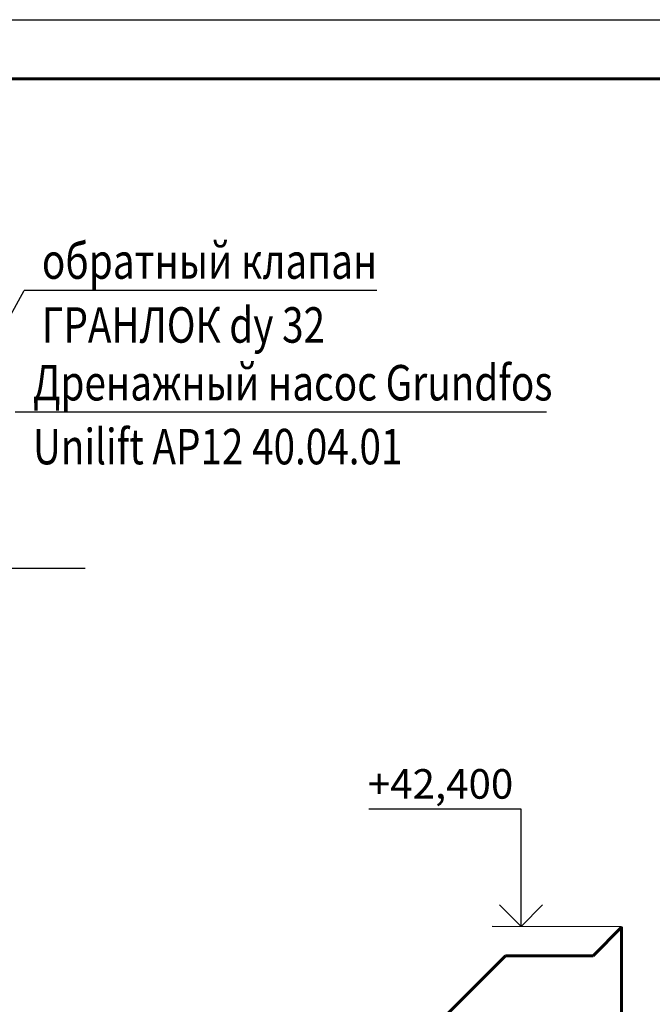
# Model space of a CAD drawing. Units: millimetres. Extents: x 15010 to 2242860, y -1056057 to 28715.
# Drawn here: x 198777 to 204131, y -655477 to -647148 of the extents above; entities that cross this region are included whole.
import ezdxf
from ezdxf.enums import TextEntityAlignment as Align

# ---------------------------------------------------------------- set-up
doc = ezdxf.new("R2010")
doc.units = ezdxf.units.MM
doc.header["$LTSCALE"] = 1000
doc.layers.get('0').update_dxf_attribs({"linetype": 'CONTINUOUS'})
for name, color, linetype, lineweight in [('ВК-выноски', 250, 'CONTINUOUS', 20), ('ВК-К1', 34, 'CONTINUOUS', 60), ('Штриховка', 7, 'CONTINUOUS', 20)]:
    doc.layers.add(name, color=color, linetype=linetype, lineweight=lineweight)
doc.styles.add('GOST 2.304', font='CS_Gost2304.shx', dxfattribs={"width": 0.85})

msp = doc.modelspace()

# ---------------------------------------------------------------- linework, layer by layer
msp.add_line((165841.053, -647148.2472), (225241.053, -647148.2472))
at = {"layer": 'ВК-выноски', "lineweight": 25, "ltscale": 100}
for p, q in [((197963.2323, -650974.1027), (198814.524, -649440.0873)), ((201800.6565, -649440.0873), (198814.524, -649440.0873)), ((203236.6695, -650469.0727), (198738.5465, -650469.0727)), ((199329.5603, -651791.6184), (198579.5603, -651791.6184))]:
    msp.add_line(p, q, dxfattribs=at)
at = {"layer": 'ВК-выноски', "linetype": 'Continuous', "lineweight": 25, "ltscale": 100}
for p, q in [((203020.6632, -653827.7363, -3793.8592), (201730.6632, -653827.7363, -3793.8592)), ((203020.6632, -654818.6168, -3793.8592), (203020.6632, -653827.7363, -3793.8592)), ((202838.341, -654636.2945, -3793.8592), (203020.6632, -654818.6168, -3793.8592)), ((203020.6632, -654818.6168, -3793.8592), (203202.9855, -654636.2945, -3793.8592)), ((203871.6164, -654822.1942, 2997), (202775.3537, -654818.6168, -3793.8592))]:
    msp.add_line(p, q, dxfattribs=at)
at = {"layer": 'ВК-К1', "ltscale": 100}
for p, q in [((203870.1584, -654825.714, 2051.2151), (203629.7505, -655066.1019, 2052.2106)), ((202889.0486, -655066.1019, -0.0035), (198929.4939, -659025.6566, -0.0045)), ((203629.7505, -655066.1019, 1751.36), (202889.0486, -655066.1019, -0.0035))]:
    msp.add_line(p, q, dxfattribs=at)
at = {"layer": 'ВК-К1', "ltscale": 0.1}
msp.add_line((203871.6164, -658341.7535, 2997), (203871.6164, -654822.1942, 2997), dxfattribs=at)
at = {"layer": 'Штриховка', "color": 7, "lineweight": 60, "ltscale": 100}
msp.add_line((167841.053, -647648.2472), (224741.053, -647648.2472), dxfattribs=at)

# ---------------------------------------------------------------- texts
at = {"layer": 'ВК-выноски', "lineweight": 25, "ltscale": 100, "style": 'GOST 2.304', "width": 0.8}
for s, p in [('обратный клапан', (198964.524, -649340.0873)), ('ГРАНЛОК dу 32', (198964.524, -649880.5006)), ('Дренажный насос Grundfos', (198888.5465, -650369.0727)), ('Unilift AP12 40.04.01', (198888.5465, -650909.486))]:
    msp.add_text(s, height=300, dxfattribs=at).set_placement(p)
at = {"layer": 'ВК-выноски', "linetype": 'Continuous', "lineweight": 25, "ltscale": 100, "style": 'GOST 2.304'}
msp.add_text('+42,400', height=250, dxfattribs=at).set_placement((202954.3289, -653737.7363, -3793.8592), align=Align.RIGHT)

doc.saveas('drawing.dxf')
